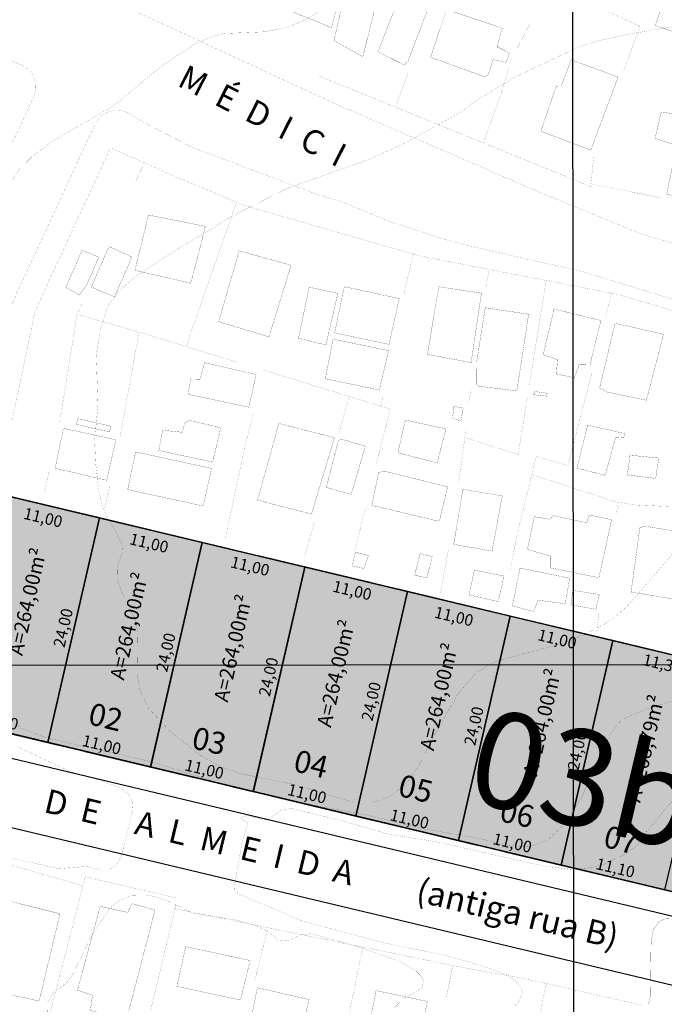
# Model space of a CAD drawing. Units: millimetres. Extents: x 187936 to 191541, y 1679407 to 1682605.
# Drawn here: x 190010 to 190078, y 1680207 to 1680309 of the extents above; entities that cross this region are included whole.
import ezdxf
from ezdxf.enums import TextEntityAlignment as Align

# ---------------------------------------------------------------- set-up
doc = ezdxf.new("R2010")
doc.units = ezdxf.units.MM
doc.header["$MEASUREMENT"] = 0
doc.linetypes.add('ACAD_ISO02W100', pattern=[15, 12, -3])
for name, color, linetype in [('teste', 7, 'Continuous'), ('U-coordenadas', 21, 'Continuous'), ('U-hachura_matrícula', 254, 'Continuous'), ('U-lotes', 1, 'Continuous'), ('U-lotes cotas', 40, 'Continuous'), ('U-lotes número', 21, 'Continuous'), ('U-lotes área', 3, 'Continuous'), ('U-matrícula', 84, 'Continuous'), ('U-quadra texto', 254, 'Continuous'), ('U-quadras', 1, 'Continuous'), ('U-textos ruas', 7, 'Continuous'), ('U_altimetria', 252, 'Continuous'), ('V-CURVA_DE_NIVEL', 251, 'Continuous'), ('V-CURVA_MESTRA', 251, 'Continuous'), ('V-LOTE', 253, 'Continuous'), ('V-NOME_DOS_LOGRADOUROS', 253, 'Continuous'), ('V-PREDIO', 253, 'Continuous'), ('V-QUADRA', 253, 'Continuous'), ('X-LIMITE_5000', 253, 'Continuous')]:
    doc.layers.add(name, color=color, linetype=linetype)
doc.styles.add('Arial', font='arial.ttf')
doc.styles.get("Standard").update_dxf_attribs({"font": 'ariblk.ttf'})
doc.dimstyles.new('santa rosa lotes', dxfattribs={"dimtxt": 1.2, "dimasz": 1, "dimexe": 1.24, "dimexo": 0.625, "dimgap": 0.2, "dimtad": 1, "dimzin": 1, "dimtxsty": 'Arial', "dimblk": 'NONE', "dimcen": 0, "dimse1": 1, "dimse2": 1, "dimsd1": 1, "dimsd2": 1, "dimadec": 0, "dimazin": 0, "dimtfac": 1, "dimtmove": 0, "dimatfit": 3, "dimldrblk": 'NONE', "dimfxl": 1, "dimarcsym": 0})

# ---------------------------------------------------------------- blocks, each defined once
blk = doc.blocks.new('XIV')
at = {"layer": 'V-LOTE', "const_width": 0.01}
for points in [[(190073.39, 1680304.07), (190075.1, 1680308.78), (190066.25, 1680312.86)], [(190063.74, 1680309.26), (190062.13, 1680306.15)], [(190049.62, 1680300.36), (190050.95, 1680304.01)], [(190061.4, 1680304.44), (190060.67, 1680301.89), (190058.77, 1680296.64)], [(190049.62, 1680300.36), (190041.62, 1680303.62)], [(190054.73, 1680298.28), (190049.62, 1680300.36)], [(190058.77, 1680296.64), (190054.73, 1680298.28)], [(190008.12, 1680260.34), (190012.08, 1680279.16), (190019.93, 1680296.12)], [(190023.47, 1680294.56), (190019.93, 1680296.12)], [(190069.94, 1680292.09), (190058.77, 1680296.64)], [(190070.31, 1680295.24), (190069.97, 1680292.38)], [(190022.41, 1680292.35), (190023.47, 1680294.56)], [(190025.93, 1680293.44), (190023.47, 1680294.56)], [(190033.06, 1680290.46), (190025.93, 1680293.44)], [(190069.97, 1680292.38), (190069.94, 1680292.09)], [(190069.97, 1680292.38), (190077.19, 1680290.93)], [(190027.79, 1680275.42), (190033.06, 1680290.46)], [(190033.87, 1680290.12), (190033.06, 1680290.46)], [(190051.47, 1680285.05), (190033.87, 1680290.12)], [(190050.5, 1680280.88), (190051.47, 1680285.05)], [(190052.12, 1680284.86), (190051.47, 1680285.05)], [(190059.38, 1680283.45), (190052.12, 1680284.86)], [(190059.04, 1680281.47), (190059.38, 1680283.45)], [(190065.32, 1680282.3), (190059.38, 1680283.45)], [(190063.58, 1680271.43), (190065.32, 1680282.3)], [(190072.15, 1680280.97), (190065.32, 1680282.3)], [(190071.54, 1680278.64), (190072.15, 1680280.97)], [(190072.71, 1680280.86), (190072.15, 1680280.97)], [(190091.72, 1680275.92), (190082.65, 1680277.74), (190077.58, 1680279.44), (190072.71, 1680280.86)], [(190016.44, 1680278.78), (190017.08, 1680280.14)], [(190014.63, 1680267.55), (190016.43, 1680278.76), (190016.44, 1680278.78)], [(190022.9, 1680276.91), (190016.44, 1680278.78)], [(190020.92, 1680266.04), (190022.9, 1680276.91)], [(190027.79, 1680275.42), (190023.73, 1680276.67), (190022.9, 1680276.91)], [(190033.22, 1680273.75), (190027.79, 1680275.42)], [(190044.79, 1680270.22), (190035.85, 1680272.96)], [(190063.83, 1680262.07), (190064.29, 1680263.96), (190067.58, 1680263.02), (190070.09, 1680272.68)], [(190043.73, 1680266.4), (190044.79, 1680270.22)], [(190048.09, 1680269.2), (190044.79, 1680270.22)], [(190048.09, 1680269.2), (190048.29, 1680270.15)], [(190057.2, 1680269.45), (190057.53, 1680270.89)], [(190047.63, 1680263.17), (190049.08, 1680268.9), (190048.09, 1680269.2)], [(190056.85, 1680265.94), (190062.4, 1680264.15), (190063.35, 1680269.98)], [(190031.89, 1680255.41), (190033.91, 1680264.92), (190034.81, 1680268.43)], [(190056.85, 1680265.94), (190056.98, 1680266.9)], [(190056.2, 1680261.15), (190056.85, 1680265.94)], [(190012.99, 1680260.14), (190013.51, 1680262.33)], [(190061.55, 1680252.04), (190062.37, 1680256.1), (190063.83, 1680262.07)], [(190072.89, 1680259.18), (190072.62, 1680259.22), (190063.83, 1680262.07)], [(190019.31, 1680258.56), (190019.86, 1680260.88)], [(190072.62, 1680257.92), (190072.89, 1680259.18)], [(190084.31, 1680258.44), (190074.69, 1680258.9), (190072.89, 1680259.18)], [(190045.37, 1680254.05), (190046.46, 1680258.47)], [(190040.11, 1680253.36), (190041.18, 1680257.16)], [(190054.34, 1680249.8), (190055.12, 1680254.19)], [(190070.58, 1680245.66), (190070.82, 1680247.55)], [(190017.01, 1680219.23), (190007.1, 1680222.09)], [(190017.3, 1680220.16), (190010.74, 1680194.79)], [(190026.74, 1680217.96), (190017.3, 1680220.16)], [(190026.65, 1680216.82), (190026.75, 1680217.22), (190026.74, 1680217.96)], [(190019.92, 1680188.83), (190026.65, 1680216.82)], [(190036.32, 1680214.85), (190026.65, 1680216.82)], [(190034.96, 1680209.34), (190036.32, 1680214.85)], [(190046.22, 1680212.83), (190036.32, 1680214.85)], [(190039.59, 1680180.92), (190039.75, 1680181.47), (190046.22, 1680212.83)], [(190055.59, 1680210.92), (190046.22, 1680212.83)], [(190054.93, 1680207.62), (190055.59, 1680210.92)], [(190057.53, 1680210.52), (190055.59, 1680210.92)], [(190063.08, 1680209.54), (190057.53, 1680210.52)], [(190065.35, 1680209.03), (190063.08, 1680209.54)], [(190058.41, 1680176.55), (190065.35, 1680209.03)], [(190072.7, 1680207.37), (190065.35, 1680209.03)], [(190075.42, 1680206.75), (190072.7, 1680207.37)]]:
    blk.add_lwpolyline(points, dxfattribs=at)
at = {"layer": 'V-PREDIO', "const_width": 0.02}
for points in [[(190037.66, 1680324.24), (190033.01, 1680312.66), (190042.97, 1680308.65), (190044.03, 1680312.86), (190044.78, 1680312.88), (190045.01, 1680313.62), (190043.65, 1680314.68), (190046.09, 1680320.94), (190037.66, 1680324.24)], [(190043.34, 1680307.9), (190043.2, 1680307.3), (190046.22, 1680305.62), (190048.49, 1680314.62), (190046.08, 1680315.85), (190045.11, 1680312.15)], [(190079.01, 1680315.46), (190076.69, 1680308.87), (190080.18, 1680307.68), (190082.6, 1680314), (190079.01, 1680315.46)], [(190051.43, 1680315.17), (190050.82, 1680313.49), (190051.48, 1680312.82), (190050.43, 1680310.42), (190049.48, 1680310.46), (190047.79, 1680306.12), (190050.54, 1680304.76), (190050.9, 1680305.09), (190054.28, 1680313.92), (190051.43, 1680315.17)], [(190045.11, 1680312.15), (190044.35, 1680312.13), (190043.34, 1680307.9)], [(190054.93, 1680310.55), (190053.27, 1680305.56), (190058.92, 1680303.52), (190059.25, 1680303.72), (190059.8, 1680305.33), (190061.16, 1680304.99), (190061.48, 1680306.02), (190060.21, 1680306.66), (190060.75, 1680308.6), (190054.93, 1680310.55)], [(190067.92, 1680305.3), (190066.89, 1680302.53), (190066.36, 1680302.52), (190064.77, 1680297.85), (190069.98, 1680295.88), (190072.82, 1680303.5), (190067.92, 1680305.3)], [(190080.63, 1680303.61), (190079.67, 1680299.54), (190077.3, 1680299.84), (190076.68, 1680297.09), (190078.93, 1680296.38), (190077.89, 1680291.3), (190081.99, 1680290.34), (190083.81, 1680297.58), (190083.15, 1680298.18), (190084.2, 1680302.83), (190080.63, 1680303.61)], [(190023.87, 1680289.12), (190022.47, 1680283.36), (190028.29, 1680282.02), (190029.82, 1680287.94), (190023.87, 1680289.12)], [(190019.76, 1680285.83), (190017.92, 1680281.62), (190020.33, 1680280.59), (190022.17, 1680284.75), (190019.76, 1680285.83)], [(190016.96, 1680285.45), (190015.27, 1680281.59), (190016.67, 1680280.78), (190017.43, 1680281.8), (190018.7, 1680284.73), (190016.96, 1680285.45)], [(190033.33, 1680285.39), (190031.2, 1680278.01), (190036.44, 1680276.42), (190038.74, 1680283.88), (190033.33, 1680285.39)], [(190040.63, 1680281.6), (190039.51, 1680276.26), (190042.38, 1680275.59), (190043.61, 1680280.96), (190040.63, 1680281.6)], [(190044.29, 1680281.66), (190043.29, 1680276.84), (190048.95, 1680275.64), (190050.01, 1680280.41), (190044.29, 1680281.66)], [(190054.13, 1680281.65), (190052.95, 1680274.6), (190057.5, 1680273.74), (190058.58, 1680280.97), (190054.13, 1680281.65)], [(190058.97, 1680279.46), (190058.08, 1680273.79), (190058.11, 1680271.32), (190062.27, 1680270.78), (190063.49, 1680278.78), (190058.97, 1680279.46)], [(190066.15, 1680279.32), (190065.02, 1680274.58), (190066.51, 1680274.04), (190066.39, 1680272.56), (190068.27, 1680272.15), (190068.75, 1680273.51), (190069.89, 1680273.49), (190071.03, 1680278.13), (190066.15, 1680279.32)], [(190072.51, 1680277.84), (190070.89, 1680271.1), (190071.66, 1680270.68), (190075.77, 1680269.82), (190077.56, 1680276.69), (190072.51, 1680277.84)], [(190043.12, 1680276.18), (190042.31, 1680272.06), (190047.94, 1680270.88), (190048.9, 1680274.99), (190043.12, 1680276.18)], [(190029.73, 1680273.73), (190029.24, 1680272.01), (190028.3, 1680272.04), (190028, 1680270.44), (190034.34, 1680269.09), (190035.1, 1680272.49), (190029.73, 1680273.73)], [(190065.37, 1680270.24), (190065.43, 1680270.54), (190064.12, 1680270.73), (190064.03, 1680270.39), (190065.37, 1680270.24)], [(190055.72, 1680269.17), (190055.56, 1680267.95), (190056.44, 1680267.66), (190056.67, 1680269.01), (190055.72, 1680269.17)], [(190016.52, 1680267.9), (190016.35, 1680267.31), (190019.81, 1680266.51), (190019.97, 1680267.11), (190016.52, 1680267.9)], [(190027.66, 1680267.46), (190027.4, 1680266.48), (190025.37, 1680266.69), (190024.95, 1680264.58), (190030.57, 1680263.37), (190031.41, 1680266.95), (190028.22, 1680267.71), (190027.66, 1680267.46)], [(190037.47, 1680267.4), (190035.25, 1680259.41), (190040.87, 1680257.95), (190043.26, 1680265.92), (190037.47, 1680267.4)], [(190050.66, 1680267.74), (190049.87, 1680264.34), (190053.96, 1680263.29), (190054.88, 1680266.84), (190050.66, 1680267.74)], [(190069.64, 1680267.22), (190068.53, 1680262.75), (190071.48, 1680261.99), (190072.54, 1680265.89), (190073.41, 1680265.94), (190073.58, 1680266.33), (190069.64, 1680267.22)], [(190015.01, 1680266.9), (190014.16, 1680262.73), (190019.53, 1680261.48), (190020.48, 1680265.7), (190015.01, 1680266.9)], [(190043.95, 1680265.78), (190043.68, 1680265.62), (190042.41, 1680260.74), (190045, 1680260.01), (190046.48, 1680265.03), (190043.95, 1680265.78)], [(190022.54, 1680264.43), (190021.71, 1680260.5), (190029.59, 1680258.8), (190030.45, 1680262.71), (190022.54, 1680264.43)], [(190074.06, 1680264.09), (190073.79, 1680262.03), (190076.74, 1680261.67), (190077.06, 1680263.79), (190074.06, 1680264.09)], [(190048.46, 1680262.43), (190047.86, 1680262.29), (190047.16, 1680258.87), (190054.19, 1680257.19), (190055.05, 1680260.8), (190048.46, 1680262.43)], [(190056.65, 1680260.53), (190055.69, 1680254.8), (190059.69, 1680254.09), (190060.75, 1680259.85), (190056.65, 1680260.53)], [(190069.83, 1680257.86), (190069.56, 1680257.05), (190066.03, 1680257.8), (190065.78, 1680257.4), (190064.08, 1680257.68), (190063.37, 1680254.26), (190065.82, 1680253.57), (190065.82, 1680252.34), (190070.82, 1680251.32), (190072.15, 1680257.37), (190069.83, 1680257.86)], [(190075.54, 1680256.7), (190075.09, 1680256.52), (190074.17, 1680249.83), (190079.82, 1680248.9), (190080.91, 1680255.83), (190075.54, 1680256.7)], [(190046.32, 1680252.29), (190045.12, 1680252.55), (190045.44, 1680253.97), (190046.81, 1680253.64), (190046.32, 1680252.29)], [(190051.62, 1680251.6), (190052.19, 1680253.83), (190053.45, 1680253.53), (190052.88, 1680251.29), (190051.62, 1680251.6)], [(190057.84, 1680252.11), (190057.29, 1680249.53), (190060.32, 1680248.84), (190060.94, 1680251.5), (190057.84, 1680252.11)], [(190062.6, 1680252.33), (190061.81, 1680248.39), (190064.02, 1680247.8), (190064.48, 1680248.98), (190067.31, 1680248.6), (190067.78, 1680251.27), (190062.6, 1680252.33)], [(190068.1, 1680250), (190067.9, 1680248.5), (190070.52, 1680248.04), (190070.88, 1680249.58), (190068.1, 1680250)], [(190009.03, 1680217.71), (190009.43, 1680219.77), (190007.48, 1680220.28), (190007.15, 1680220.11), (190005.61, 1680213.3), (190007.65, 1680212.54), (190006.74, 1680208.51), (190012.49, 1680207.2), (190014.66, 1680216.3), (190009.03, 1680217.71)], [(190018.85, 1680217.08), (190016.48, 1680208.35), (190018.05, 1680207.83), (190017.83, 1680206.21), (190021.62, 1680205.35), (190024.56, 1680216.68), (190022.17, 1680217.36), (190021.73, 1680216.44), (190018.85, 1680217.08)], [(190027.76, 1680212.89), (190026.84, 1680208.73), (190033.47, 1680207.31), (190034.47, 1680211.43), (190027.76, 1680212.89)], [(190035.24, 1680208.59), (190034.03, 1680202.84), (190039.28, 1680201.75), (190040.62, 1680207.36), (190035.24, 1680208.59)], [(190046.07, 1680200.7), (190051.29, 1680199.56), (190052.94, 1680207.16), (190047.6, 1680208.3), (190046.07, 1680200.7)]]:
    blk.add_lwpolyline(points, dxfattribs=at)
at = {"layer": 'V-QUADRA', "const_width": 0.01}
for points in [[(189998.82, 1680262.29), (190003.01, 1680282.17), (190011.91, 1680301.42, 0.429472), (190010.57, 1680304.79), (190007.11, 1680306.18), (190004.78, 1680307.33), (189997.18, 1680310.58), (189994.3, 1680311.68), (189985.96, 1680315.49), (189976.11, 1680321.32), (189965.86, 1680326.87), (189955.57, 1680331.99), (189949.59, 1680335.31), (189936.06, 1680341.9), (189925.81, 1680346.13)], [(190113.06, 1680273.6, 0.009497), (190112.96, 1680273.61), (190110.17, 1680273.93), (190109.3, 1680274.09), (190109.3, 1680274.09), (190105.86, 1680274.72), (190099.65, 1680275.5), (190093.87, 1680276.72), (190090.92, 1680277.04), (190085.4, 1680278.24), (190069.09, 1680283.23), (190057.12, 1680285.94), (190054.29, 1680286.72), (190054.29, 1680286.72), (190048.99, 1680288.46), (190044.04, 1680290.49), (190041.25, 1680291.34), (190028.31, 1680296.23), (190028.31, 1680296.23), (190023.8, 1680298.56), (190021.83, 1680299.7, 0.440357), (190018.31, 1680298.58), (190009.69, 1680279.95), (190005.67, 1680260.85)]]:
    blk.add_lwpolyline(points, format="xyb", dxfattribs=at)
blk.add_lwpolyline([(190015.28, 1680313.7), (190043.24, 1680300.76), (190064.5, 1680291.55), (190075.33, 1680287.1), (190082.55, 1680285.05)], dxfattribs=at)
at = {"layer": 'V-NOME_DOS_LOGRADOUROS', "style": 'Arial'}
blk.add_text('M  É  D  I  C  I', height=2.5, rotation=333, dxfattribs=at).set_placement((190026.41, 1680301.95), align=Align.BOTTOM_LEFT)
blk = doc.blocks.new('*D235')
at = {"layer": 'U-lotes cotas', "color": 0, "ltscale": 2, "transparency": 16777216, "insert": (190012.86, 1680257.44), "char_height": 1.2, "attachment_point": 5, "rotation": 346.5601, "style": 'Arial'}
blk.add_mtext('11,00', dxfattribs=at)
blk = doc.blocks.new('_None')
blk = doc.blocks.new('*D236')
at = {"layer": 'U-lotes cotas', "color": 0, "ltscale": 2, "transparency": 16777216, "insert": (190023.91, 1680254.79), "char_height": 1.2, "attachment_point": 5, "rotation": 346.5601, "style": 'Arial'}
blk.add_mtext('11,00', dxfattribs=at)
blk = doc.blocks.new('*D237')
at = {"layer": 'U-lotes cotas', "color": 0, "ltscale": 2, "transparency": 16777216, "insert": (190034.44, 1680252.38), "char_height": 1.2, "attachment_point": 5, "rotation": 346.5602, "style": 'Arial'}
blk.add_mtext('11,00', dxfattribs=at)
blk = doc.blocks.new('*D238')
at = {"layer": 'U-lotes cotas', "color": 0, "ltscale": 2, "transparency": 16777216, "insert": (190045.08, 1680249.85), "char_height": 1.2, "attachment_point": 5, "rotation": 346.5601, "style": 'Arial'}
blk.add_mtext('11,00', dxfattribs=at)
blk = doc.blocks.new('*D239')
at = {"layer": 'U-lotes cotas', "color": 0, "ltscale": 2, "transparency": 16777216, "insert": (190055.68, 1680247.14), "char_height": 1.2, "attachment_point": 5, "rotation": 346.56, "style": 'Arial'}
blk.add_mtext('11,00', dxfattribs=at)
blk = doc.blocks.new('*D240')
at = {"layer": 'U-lotes cotas', "color": 0, "ltscale": 2, "transparency": 16777216, "insert": (190066.44, 1680244.79), "char_height": 1.2, "attachment_point": 5, "rotation": 346.5599, "style": 'Arial'}
blk.add_mtext('11,00', dxfattribs=at)
blk = doc.blocks.new('*D241')
at = {"layer": 'U-lotes cotas', "color": 0, "ltscale": 2, "transparency": 16777216, "insert": (190077.39, 1680242.2), "char_height": 1.2, "attachment_point": 5, "rotation": 346.5602, "style": 'Arial'}
blk.add_mtext('11,30', dxfattribs=at)
blk = doc.blocks.new('*D247')
at = {"layer": 'U-lotes cotas', "color": 0, "ltscale": 2, "transparency": 16777216, "insert": (190015.14, 1680246.07), "char_height": 1.2, "attachment_point": 5, "rotation": 77.0946, "style": 'Arial'}
blk.add_mtext('24,00', dxfattribs=at)
blk = doc.blocks.new('*D248')
at = {"layer": 'U-lotes cotas', "color": 0, "ltscale": 2, "transparency": 16777216, "insert": (190025.84, 1680243.51), "char_height": 1.2, "attachment_point": 5, "rotation": 77.0984, "style": 'Arial'}
blk.add_mtext('24,00', dxfattribs=at)
blk = doc.blocks.new('*D249')
at = {"layer": 'U-lotes cotas', "color": 0, "ltscale": 2, "transparency": 16777216, "insert": (190036.54, 1680240.96), "char_height": 1.2, "attachment_point": 5, "rotation": 77.0946, "style": 'Arial'}
blk.add_mtext('24,00', dxfattribs=at)
blk = doc.blocks.new('*D251')
at = {"layer": 'U-lotes cotas', "color": 0, "ltscale": 2, "transparency": 16777216, "insert": (190047.24, 1680238.4), "char_height": 1.2, "attachment_point": 5, "rotation": 77.0946, "style": 'Arial'}
blk.add_mtext('24,00', dxfattribs=at)
blk = doc.blocks.new('*D252')
at = {"layer": 'U-lotes cotas', "color": 0, "ltscale": 2, "transparency": 16777216, "insert": (190057.94, 1680235.84), "char_height": 1.2, "attachment_point": 5, "rotation": 77.0946, "style": 'Arial'}
blk.add_mtext('24,00', dxfattribs=at)
blk = doc.blocks.new('*D253')
at = {"layer": 'U-lotes cotas', "color": 0, "ltscale": 2, "transparency": 16777216, "insert": (190068.71, 1680233.27), "char_height": 1.2, "attachment_point": 5, "rotation": 77.2175, "style": 'Arial'}
blk.add_mtext('24,00', dxfattribs=at)
blk = doc.blocks.new('*D258')
at = {"layer": 'U-lotes cotas', "color": 0, "ltscale": 2, "transparency": 16777216, "insert": (190008.27, 1680236.33), "char_height": 1.2, "attachment_point": 5, "rotation": 346.5544, "style": 'Arial'}
blk.add_mtext('11,00', dxfattribs=at)
blk = doc.blocks.new('*D259')
at = {"layer": 'U-lotes cotas', "color": 0, "ltscale": 2, "transparency": 16777216, "insert": (190018.97, 1680233.77), "char_height": 1.2, "attachment_point": 5, "rotation": 346.5347, "style": 'Arial'}
blk.add_mtext('11,00', dxfattribs=at)
blk = doc.blocks.new('*D260')
at = {"layer": 'U-lotes cotas', "color": 0, "ltscale": 2, "transparency": 16777216, "insert": (190029.67, 1680231.22), "char_height": 1.2, "attachment_point": 5, "rotation": 346.5601, "style": 'Arial'}
blk.add_mtext('11,00', dxfattribs=at)
blk = doc.blocks.new('*D261')
at = {"layer": 'U-lotes cotas', "color": 0, "ltscale": 2, "transparency": 16777216, "insert": (190040.37, 1680228.66), "char_height": 1.2, "attachment_point": 5, "rotation": 346.5601, "style": 'Arial'}
blk.add_mtext('11,00', dxfattribs=at)
blk = doc.blocks.new('*D262')
at = {"layer": 'U-lotes cotas', "color": 0, "ltscale": 2, "transparency": 16777216, "insert": (190051.05, 1680226.03), "char_height": 1.2, "attachment_point": 5, "rotation": 346.5369, "style": 'Arial'}
blk.add_mtext('11,00', dxfattribs=at)
blk = doc.blocks.new('*D263')
at = {"layer": 'U-lotes cotas', "color": 0, "ltscale": 2, "transparency": 16777216, "insert": (190061.77, 1680223.54), "char_height": 1.2, "attachment_point": 5, "rotation": 346.5601, "style": 'Arial'}
blk.add_mtext('11,00', dxfattribs=at)
blk = doc.blocks.new('*D264')
at = {"layer": 'U-lotes cotas', "color": 0, "ltscale": 2, "transparency": 16777216, "insert": (190072.51, 1680220.94), "char_height": 1.2, "attachment_point": 5, "rotation": 346.5854, "style": 'Arial'}
blk.add_mtext('11,10', dxfattribs=at)
blk = doc.blocks.new('matrícula_santarosa_set07')
at = {"layer": 'U-matrícula', "color": 5, "linetype": 'ACAD_ISO02W100', "lineweight": 30}
blk.add_lwpolyline([(190119.92, 1680233.38), (190008.07, 1680260.11), (189996.38, 1680262.81), (189853.08, 1680296.03), (189841.81, 1680298.62), (189693.57, 1680333.24), (189687.15, 1680310.09), (189836.02, 1680275.32), (189847.72, 1680272.64), (189991.02, 1680239.41), (190002.71, 1680236.71), (190115.63, 1680209.73), (190127.37, 1680206.89)], dxfattribs=at)
blk = doc.blocks.new('altimetria')
at = {"layer": 'V-CURVA_DE_NIVEL', "const_width": 0.01}
for points in [[(190010.16, 1680233.72), (190011.64, 1680233.03), (190015.82, 1680231.09), (190019.04, 1680230.15), (190020.86, 1680229.45), (190021.84, 1680228.74), (190022.17, 1680227.94), (190022.24, 1680227.11), (190021.04, 1680222.27), (190020.44, 1680221.28), (190019.68, 1680220.87), (190018.91, 1680220.87), (190017.51, 1680221.23), (190014.52, 1680221.01), (190009.46, 1680222.13)], [(190061.93, 1680206.59), (190062.52, 1680207.25), (190062.87, 1680208.01), (190062.65, 1680208.71), (190062.09, 1680209.39), (190061.01, 1680210.03), (190059.38, 1680210.63), (190054.96, 1680211.94)], [(190042.28, 1680310.71), (190040.28, 1680309.47), (190038.27, 1680308.67), (190035.95, 1680308.21), (190031.78, 1680308.04), (190030.54, 1680307.75), (190028.91, 1680307.05), (190025.47, 1680304.82), (190020.28, 1680300.52), (190013.79, 1680296.76), (190011.71, 1680295.17), (190010.57, 1680294.04), (190007.99, 1680290.38)], [(190009.36, 1680236.45), (190010.79, 1680235.56), (190013.34, 1680234.62), (190018.1, 1680233.53), (190024.14, 1680232.16), (190033.05, 1680229.35), (190040.47, 1680227.73), (190044.87, 1680226.92), (190046.62, 1680226.6), (190050, 1680225.78), (190052.6, 1680225.15), (190055.29, 1680224.68), (190058.37, 1680224.15), (190061.01, 1680223.5), (190063.4, 1680223.27), (190065.34, 1680223.88), (190067.2, 1680225.58), (190068.87, 1680228.19), (190070.91, 1680232.24), (190072.01, 1680235.01), (190072.71, 1680236), (190073.39, 1680236.63), (190075.59, 1680237.57), (190079, 1680238.64)], [(190038.59, 1680291.99), (190033.4, 1680289.44), (190026.91, 1680285.59), (190022.67, 1680282.78), (190020.85, 1680281.27), (190019.63, 1680279.59), (190018.85, 1680277.04), (190018.43, 1680274.49), (190018.62, 1680269.4), (190018.27, 1680265.56), (190018.37, 1680263.35), (190018.7, 1680260.35), (190019.08, 1680258.76), (190019.64, 1680257.42), (190020.6, 1680255.96), (190021.11, 1680254.75), (190021.16, 1680254.05), (190020.61, 1680252.33), (190020.63, 1680251.25), (190021.04, 1680249.94), (190022.55, 1680246.89), (190022.75, 1680245.64), (190022.68, 1680241.38), (190023.05, 1680239.43), (190023.86, 1680237.75), (190026.04, 1680235.4), (190029.26, 1680232.84), (190031.36, 1680231.63), (190033.44, 1680230.91), (190038.85, 1680229.82), (190045.31, 1680227.91), (190047.25, 1680227.92), (190048.94, 1680228.49), (190050.63, 1680229.75), (190052.06, 1680231.73), (190053.39, 1680234.44), (190056.09, 1680239.15), (190058.01, 1680241.42), (190059.71, 1680242.41), (190060.63, 1680242.76), (190066.93, 1680244.45), (190069.32, 1680245.39), (190071.2, 1680246.37), (190072.48, 1680247.2), (190073.9, 1680248.49), (190078.87, 1680254.23)], [(190084.38, 1680309.5), (190079.64, 1680308.91), (190073.87, 1680307.96), (190070.72, 1680307.26), (190068.52, 1680306.55), (190061.93, 1680303.42), (190057.98, 1680301), (190056.3, 1680299.77), (190050.77, 1680296.7), (190047.03, 1680294.98), (190038.59, 1680291.99)], [(190054.96, 1680211.94), (190048.62, 1680213.22), (190039.83, 1680215.57), (190033.32, 1680218.35), (190032.89, 1680218.72), (190032.86, 1680219.25), (190033.61, 1680223.61), (190034.21, 1680225.75), (190033.56, 1680226.19), (190033.62, 1680226.36), (190034.13, 1680226.54), (190036.23, 1680226.06), (190037.69, 1680227.07), (190037.78, 1680227.13), (190038.81, 1680227.28), (190044.07, 1680225.99), (190049.07, 1680224.55), (190053.78, 1680223.83), (190065.18, 1680221.25), (190068.04, 1680220.93), (190068.25, 1680220.94), (190069.48, 1680221.03), (190071.2, 1680221.39), (190073.65, 1680222.57), (190074.84, 1680223.48), (190075.68, 1680224.76), (190078.45, 1680228.01)], [(190017.92, 1680213.96), (190016, 1680209.98), (190015.33, 1680209.09), (190013.96, 1680208.04), (190013.34, 1680207.05), (190013.32, 1680205.78)], [(190048.14, 1680205.2), (190050.4, 1680207.4), (190052.41, 1680208.59), (190052.54, 1680209.28), (190052.27, 1680209.82), (190051.77, 1680210.33), (190050.5, 1680211.14), (190048.88, 1680211.78), (190045.44, 1680212.96), (190040.85, 1680214.23), (190039.77, 1680214.13), (190038.34, 1680213.47), (190037.49, 1680213.53), (190036.2, 1680214.52), (190034.77, 1680215.18), (190032.96, 1680215.66), (190028.47, 1680216.39), (190025.82, 1680217.67), (190024.64, 1680218.08), (190023.56, 1680218.27), (190022.29, 1680218.24), (190020.82, 1680217.67), (190019.84, 1680216.87), (190017.92, 1680213.96)]]:
    blk.add_lwpolyline(points, dxfattribs=at)
at = {"layer": 'V-CURVA_MESTRA', "const_width": 0.02}
blk.add_lwpolyline([(190121.98, 1680234.62), (190116.64, 1680234.18), (190112.43, 1680233.38), (190109.76, 1680233.34), (190103.29, 1680233.64), (190100.65, 1680232.87), (190095.72, 1680230.93), (190094.7, 1680230.14), (190093.42, 1680228.52), (190092.31, 1680225.97), (190091.22, 1680224.05), (190090.68, 1680223.3), (190090, 1680222.7), (190086.53, 1680218.02), (190084.51, 1680216.71), (190082.82, 1680216.05), (190080.43, 1680215.63), (190077.72, 1680215.79), (190077.1, 1680215.5), (190076.48, 1680214.63), (190076.26, 1680213.29), (190076.15, 1680207.53), (190075.96, 1680206.83)], dxfattribs=at)

msp = doc.modelspace()

# ---------------------------------------------------------------- hatches: boundary and pattern name
at = {"layer": 'U-hachura_matrícula'}
h = msp.add_hatch(color=256, dxfattribs=at)
edge = h.paths.add_edge_path()
edge.add_line((190238.701, 1680032.708), (190562.157, 1680051.464))
edge.add_line((190562.157, 1680051.464), (190538.826, 1680127.986))
edge.add_line((190538.826, 1680127.986), (190537.18, 1680176.55))
edge.add_line((190537.18, 1680176.55), (190525.81, 1680385.058))
edge.add_line((190525.81, 1680385.058), (190504.98, 1680835.05))
edge.add_line((190504.98, 1680835.05), (190503.084, 1680859.893))
edge.add_line((190503.084, 1680859.893), (190500.583, 1680922.131))
edge.add_line((190500.583, 1680922.131), (190179.723, 1680902.791))
edge.add_line((190179.723, 1680902.791), (190030.11, 1680885.951))
edge.add_line((190030.11, 1680885.951), (190031.731, 1680855.996))
edge.add_line((190031.731, 1680855.996), (190033.082, 1680831.038))
edge.add_line((190033.082, 1680831.038), (190034.639, 1680819.114))
edge.add_line((190034.639, 1680819.114), (190038.979, 1680793.986))
edge.add_line((190038.979, 1680793.986), (190042.119, 1680773.731))
edge.add_line((190042.119, 1680773.731), (190048.945, 1680761.735))
edge.add_line((190048.945, 1680761.735), (190057.167, 1680751.327))
edge.add_line((190057.167, 1680751.327), (190059.043, 1680741.005))
edge.add_line((190059.043, 1680741.005), (190060.517, 1680728.643))
edge.add_line((190060.517, 1680728.643), (190061.133, 1680722.071))
edge.add_line((190061.133, 1680722.071), (190065.02, 1680713.681))
edge.add_line((190065.02, 1680713.681), (190065.832, 1680706.225))
edge.add_line((190065.832, 1680706.225), (190069.083, 1680694.883))
edge.add_line((190069.083, 1680694.883), (190070.445, 1680691.017))
edge.add_line((190070.445, 1680691.017), (190072.829, 1680684.066))
edge.add_line((190072.829, 1680684.066), (190077.067, 1680675.45))
edge.add_line((190077.067, 1680675.45), (190079.134, 1680667.411))
edge.add_line((190079.134, 1680667.411), (190081.262, 1680658.666))
edge.add_line((190081.262, 1680658.666), (190086.975, 1680642.609))
edge.add_line((190086.975, 1680642.609), (190093.559, 1680622.604))
edge.add_line((190093.559, 1680622.604), (190104.007, 1680590.354))
edge.add_line((190104.007, 1680590.354), (190105.663, 1680577.662))
edge.add_line((190105.663, 1680577.662), (190107.908, 1680567.814))
edge.add_line((190107.908, 1680567.814), (190113.13, 1680554.672))
edge.add_line((190113.13, 1680554.672), (190113.561, 1680546.175))
edge.add_line((190113.561, 1680546.175), (190115.856, 1680537.371))
edge.add_line((190115.856, 1680537.371), (190117.475, 1680525.428))
edge.add_line((190117.475, 1680525.428), (190121.464, 1680517.06))
edge.add_line((190121.464, 1680517.06), (190123.804, 1680506.414))
edge.add_line((190123.804, 1680506.414), (190124.727, 1680495.603))
edge.add_line((190124.727, 1680495.603), (190127.971, 1680487.53))
edge.add_line((190127.971, 1680487.53), (190130.422, 1680479.915))
edge.add_line((190130.422, 1680479.915), (190132.557, 1680473.091))
edge.add_line((190132.557, 1680473.091), (190133.729, 1680465.076))
edge.add_line((190133.729, 1680465.076), (190138.245, 1680455.046))
edge.add_line((190138.245, 1680455.046), (190140.728, 1680445.565))
edge.add_line((190140.728, 1680445.565), (190142.397, 1680437.741))
edge.add_line((190142.397, 1680437.741), (190143.287, 1680429.992))
edge.add_line((190143.287, 1680429.992), (190144.578, 1680422.453))
edge.add_line((190144.578, 1680422.453), (190148.166, 1680415.303))
edge.add_line((190148.166, 1680415.303), (190151.443, 1680408.836))
edge.add_line((190151.443, 1680408.836), (190155.351, 1680395.548))
edge.add_line((190155.351, 1680395.548), (190157.595, 1680387.558))
edge.add_line((190157.595, 1680387.558), (190158.803, 1680377.933))
edge.add_line((190158.803, 1680377.933), (190161.354, 1680370.721))
edge.add_line((190161.354, 1680370.721), (190160.082, 1680364.448))
edge.add_line((190160.082, 1680364.448), (190156.651, 1680353.158))
edge.add_line((190156.651, 1680353.158), (190151.495, 1680342.544))
edge.add_line((190151.495, 1680342.544), (190147.855, 1680330.069))
edge.add_line((190147.855, 1680330.069), (190155.836, 1680319.861))
edge.add_line((190155.836, 1680319.861), (190163.08, 1680294.915))
edge.add_line((190163.08, 1680294.915), (190169.835, 1680271.654))
edge.add_line((190169.835, 1680271.654), (190171.376, 1680259.673))
edge.add_line((190171.376, 1680259.673), (190177.676, 1680235.448))
edge.add_line((190177.676, 1680235.448), (190180.671, 1680220.468))
edge.add_line((190180.671, 1680220.468), (190131.573, 1680230.523))
edge.add_line((190131.573, 1680230.523), (190119.917, 1680233.378))
edge.add_line((190119.917, 1680233.378), (190008.067, 1680260.106))
edge.add_line((190008.067, 1680260.106), (189996.375, 1680262.81))
edge.add_line((189996.375, 1680262.81), (189853.076, 1680296.032))
edge.add_line((189853.076, 1680296.032), (189841.808, 1680298.619))
edge.add_line((189841.808, 1680298.619), (189693.574, 1680333.238))
edge.add_line((189693.574, 1680333.238), (189687.167, 1680310.139))
edge.add_line((189687.167, 1680310.139), (189836.001, 1680275.329))
edge.add_line((189836.001, 1680275.329), (189847.696, 1680272.641))
edge.add_line((189847.696, 1680272.641), (189991.065, 1680239.405))
edge.add_line((189991.065, 1680239.405), (190024.149, 1680231.584))
edge.add_line((190024.149, 1680231.584), (190111.204, 1680210.79))
edge.add_line((190111.204, 1680210.79), (190127.365, 1680206.895))
edge.add_line((190127.365, 1680206.895), (190146.599, 1680203.11))
edge.add_line((190146.599, 1680203.11), (190174.231, 1680197.141))
edge.add_line((190174.231, 1680197.141), (190173.195, 1680142.151))
edge.add_line((190173.195, 1680142.151), (189821.333, 1680218.265))
edge.add_line((189821.333, 1680218.265), (189829.554, 1680264.541))
edge.add_line((189829.554, 1680264.541), (189793.381, 1680272.978))
edge.add_line((189793.381, 1680272.978), (189685.403, 1680298.143))
edge.add_arc((190291.081, 1680201.426), 613.351, 170.927413, 192.789938)
edge.add_line((189692.948, 1680065.644), (189860.558, 1680072.051))
edge.add_line((189860.558, 1680072.051), (190197.327, 1680089.172))
edge.add_line((190197.327, 1680089.172), (190238.701, 1680032.708))

# ---------------------------------------------------------------- linework, layer by layer
at = {"layer": 'teste', "ltscale": 2}
msp.add_line((190066.902, 1680221.371), (190072.263, 1680244.765), dxfattribs=at)
at = {"layer": 'U-coordenadas', "color": 21, "ltscale": 2}
for p, q in [((190067.398, 1681042.258), (190068.506, 1679833.799)), ((189468.132, 1680241.722), (190768.131, 1680242.885))]:
    msp.add_line(p, q, dxfattribs=at)
at = {"layer": 'U-lotes'}
for points in [[(190018.767, 1680257.548), (190008.067, 1680260.105), (190002.707, 1680236.711), (190013.406, 1680234.155)], [(190029.466, 1680254.992), (190018.767, 1680257.548), (190013.406, 1680234.155), (190024.106, 1680231.598)], [(190029.466, 1680254.992), (190024.128, 1680231.698), (190024.106, 1680231.598), (190034.805, 1680229.041), (190040.165, 1680252.435)], [(190050.864, 1680249.878), (190040.165, 1680252.435), (190034.851, 1680229.241), (190034.805, 1680229.041), (190045.504, 1680226.484)], [(190061.563, 1680247.321), (190050.864, 1680249.878), (190045.504, 1680226.484), (190056.203, 1680223.928)], [(190061.563, 1680247.321), (190056.203, 1680223.928), (190066.902, 1680221.371), (190072.263, 1680244.765)], [(190083.253, 1680242.138), (190072.263, 1680244.765), (190066.902, 1680221.371), (190077.698, 1680218.791)]]:
    msp.add_lwpolyline(points, close=True, dxfattribs=at)
at = {"layer": 'U-quadras', "ltscale": 2}
msp.add_lwpolyline([(190002.707, 1680236.711), (190008.067, 1680260.105), (190119.921, 1680233.376), (190115.63, 1680209.726), (190002.707, 1680236.711)], dxfattribs=at)
at = {"layer": 'X-LIMITE_5000'}
for p, q in [((190001.695, 1680234.384), (190115.642, 1680207.191)), ((189999.732, 1680227.656), (190113.466, 1680200.514))]:
    msp.add_line(p, q, dxfattribs=at)

# ---------------------------------------------------------------- block references
at = {"layer": 'U-matrícula'}
msp.add_blockref('matrícula_santarosa_set07', (0, 0), dxfattribs=at)
at = {"layer": 'U_altimetria'}
msp.add_blockref('altimetria', (0, 0), dxfattribs=at)
at = {"layer": 'X-LIMITE_5000'}
msp.add_blockref('XIV', (0, 0), dxfattribs=at)

# ---------------------------------------------------------------- texts
at = {"layer": 'U-lotes número'}
for s, rotation, p in [('02', 346.12951, (190017.463, 1680236.108)), ('03', 346.87263, (190028.259, 1680233.585)), ('04', 346.364, (190038.866, 1680231.203)), ('05', 346.25786, (190049.764, 1680228.633)), ('06', 347.2278, (190060.347, 1680225.987)), ('07', 344.96114, (190071.15, 1680223.333))]:
    msp.add_text(s, height=2.3, rotation=rotation, dxfattribs=at).set_placement(p)
at = {"layer": 'U-lotes área', "char_height": 1.5, "width": 7.78473, "attachment_point": 1, "rotation": 77.05299, "style": 'Arial'}
for s, insert in [('{\\fArial|b1|i0|c0|p0;A=264,00m²}', (190009.274, 1680243.461)), ('{\\fArial|b1|i0|c0|p0;A=264,00m²}', (190019.848, 1680240.916)), ('{\\fArial|b1|i0|c0|p0;A=264,00m²}', (190030.678, 1680238.61)), ('{\\fArial|b1|i0|c0|p0;A=264,00m²}', (190041.419, 1680235.98)), ('{\\fArial|b1|i0|c0|p0;A=264,00m²}', (190052.143, 1680233.551)), ('{\\fArial|b1|i0|c0|p0;A=264,00m²}', (190062.9, 1680230.892)), ('{\\fArial|b1|i0|c0|p0;A=268,79m²}', (190073.652, 1680228.156))]:
    msp.add_mtext(s, dxfattribs=dict(at, insert=insert))
at = {"layer": 'U-quadra texto', "insert": (190058.93, 1680237.943), "char_height": 10, "width": 22.4311, "attachment_point": 1, "rotation": 346.76621}
msp.add_mtext('03b', dxfattribs=at)
at = {"layer": 'U-textos ruas', "style": 'Arial'}
msp.add_text('  R   U   A          A  B  E  L  I  N  O     N  I  C  O  L  A  U     D  E     A  L  M  E  I  D  A         (antiga rua B)', height=2.50002, rotation=346.52608, dxfattribs=at).set_placement((189939.585, 1680243.674), align=Align.BOTTOM_LEFT)

# ---------------------------------------------------------------- dimensions: what is measured, and where the dimension line sits
at = {"layer": 'U-lotes cotas'}
for base, p1, p2, angle, picture, middle in [((190018.207, 1680255.212), (190008.068, 1680260.106), (190018.766, 1680257.55), 346.56011, '*D235', (190012.642, 1680256.542)), ((190028.905, 1680252.653), (190018.767, 1680257.55), (190029.464, 1680254.993), 346.56007, '*D236', (190023.694, 1680253.898)), ((190039.629, 1680250.192), (190029.466, 1680254.993), (190040.165, 1680252.436), 346.56017, '*D237', (190034.23, 1680251.482)), ((190050.332, 1680247.65), (190040.165, 1680252.436), (190050.864, 1680249.879), 346.56014, '*D238', (190044.87, 1680248.955)), ((190060.991, 1680244.927), (190050.864, 1680249.879), (190061.564, 1680247.322), 346.55997, '*D239', (190055.464, 1680246.247)), ((190071.74, 1680242.576), (190061.564, 1680247.322), (190072.263, 1680244.766), 346.55994, '*D240', (190066.229, 1680243.893)), ((190082.736, 1680239.972), (190072.263, 1680244.766), (190083.253, 1680242.139), 346.56023, '*D241', (190077.174, 1680241.301))]:
    dim = msp.add_linear_dim(base=base, p1=p1, p2=p2, angle=angle, dimstyle='santa rosa lotes', dxfattribs=at)
    dim.commit()
    dim.dimension.update_dxf_attribs({"geometry": picture, "text_midpoint": middle, "dimtype": 161})
for p1, p2, distance, picture, middle in [((190013.406, 1680234.155), (190018.767, 1680257.549), 0.05, '*D247', (190015.14, 1680246.069)), ((190024.106, 1680231.598), (190029.464, 1680254.993), 0.046, '*D248', (190025.843, 1680243.511)), ((190034.805, 1680229.042), (190040.165, 1680252.436), 0.049, '*D249', (190036.539, 1680240.956)), ((190045.505, 1680226.489), (190050.864, 1680249.879), 0.048, '*D251', (190047.24, 1680238.4)), ((190056.203, 1680223.928), (190061.564, 1680247.322), 0.049, '*D252', (190057.938, 1680235.842)), ((190066.95, 1680221.361), (190072.26, 1680244.766), 0, '*D253', (190068.706, 1680233.268)), ((190002.707, 1680236.713), (190013.406, 1680234.155), 0, '*D258', (190008.271, 1680236.33)), ((190013.407, 1680234.159), (190024.106, 1680231.598), -0.004, '*D259', (190018.97, 1680233.771)), ((190024.106, 1680231.598), (190034.805, 1680229.041), 0.003, '*D260', (190029.67, 1680231.219)), ((190034.805, 1680229.041), (190045.504, 1680226.484), 0, '*D261', (190040.368, 1680228.659)), ((190045.505, 1680226.489), (190056.203, 1680223.928), -0.074, '*D262', (190051.051, 1680226.032)), ((190056.203, 1680223.928), (190066.902, 1680221.371), 0, '*D263', (190061.767, 1680223.545)), ((190066.902, 1680221.371), (190077.7, 1680218.796), -0.04, '*D264', (190072.505, 1680220.94))]:
    dim = msp.add_aligned_dim(p1=p1, p2=p2, distance=distance, dimstyle='santa rosa lotes', dxfattribs=at)
    dim.commit()
    dim.dimension.update_dxf_attribs({"geometry": picture, "text_midpoint": middle})

doc.saveas('drawing.dxf')
